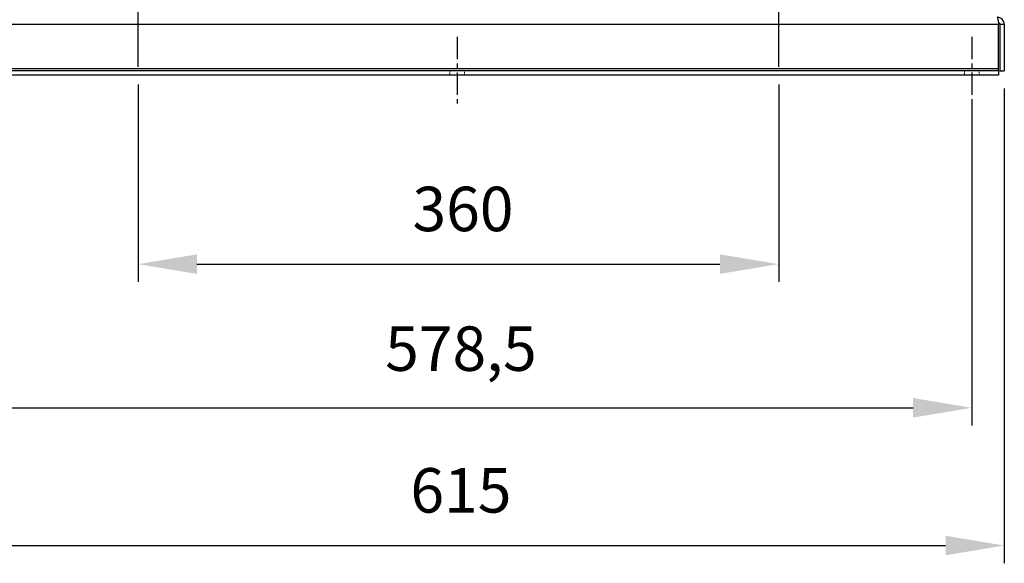
# Model space of a CAD drawing. Units: inches. Extents: x -1 to 2099, y -9 to 2961.
# Drawn here: x 334 to 888, y 1405 to 1710 of the extents above; entities that cross this region are included whole.
import ezdxf

# ---------------------------------------------------------------- set-up
doc = ezdxf.new("R2010")
doc.units = ezdxf.units.IN
doc.header["$MEASUREMENT"] = 0
doc.linetypes.add('CENTER', pattern=[2, 1.25, -0.25, 0.25, -0.25])
doc.linetypes.add('HIDDEN', pattern=[0.375, 0.25, -0.125])
doc.layers.add('Centre', color=1, linetype='CENTER')
doc.layers.add('Dimension', color=44, linetype='Continuous')
doc.styles.get("Standard").update_dxf_attribs({"font": 'arial.ttf'})
doc.dimstyles.new('ISO-25', dxfattribs={"dimtxt": 2.5, "dimasz": 2.5, "dimexe": 1.25, "dimexo": 0.625, "dimtad": 1, "dimtxsty": 'Standard', "dimcen": 2.5, "dimadec": 0, "dimazin": 0, "dimtfac": 1, "dimtmove": 0, "dimatfit": 3, "dimfxl": 0, "dimarcsym": 0})

# ---------------------------------------------------------------- blocks, each defined once
blk = doc.blocks.new('*D191')
at = {"layer": 'Defpoints', "color": 0, "transparency": 16777216}
for p in [(272.59, 1681.78), (887.59, 1681.78), (887.59, 1414.86)]:
    blk.add_point(p, dxfattribs=at)
at = {"layer": 'Dimension', "color": 0, "lineweight": -2, "transparency": 16777216}
for p, q in [((272.59, 1671.78), (272.59, 1404.86)), ((887.59, 1671.78), (887.59, 1404.86)), ((305.59, 1414.86), (854.59, 1414.86))]:
    blk.add_line(p, q, dxfattribs=at)
at = {"layer": 'Dimension', "color": 0, "transparency": 16777216}
for points in [[(305.59, 1420.36), (305.59, 1409.36), (272.59, 1414.86)], [(854.59, 1420.36), (854.59, 1409.36), (887.59, 1414.86)]]:
    blk.add_solid(points, dxfattribs=at)
at = {"layer": 'Dimension', "color": 0, "transparency": 16777216, "insert": (582.19, 1442.63), "char_height": 25, "attachment_point": 5}
blk.add_mtext('615', dxfattribs=at)
blk = doc.blocks.new('*D192')
at = {"layer": 'Defpoints', "color": 0, "transparency": 16777216}
for p in [(400.79, 1684.04), (760.79, 1684.04), (760.79, 1573.05)]:
    blk.add_point(p, dxfattribs=at)
at = {"layer": 'Dimension', "color": 0, "lineweight": -2, "transparency": 16777216}
for p, q in [((400.79, 1674.04), (400.79, 1563.05)), ((760.79, 1674.04), (760.79, 1563.05)), ((433.79, 1573.05), (727.79, 1573.05))]:
    blk.add_line(p, q, dxfattribs=at)
at = {"layer": 'Dimension', "color": 0, "transparency": 16777216}
for points in [[(433.79, 1578.55), (433.79, 1567.55), (400.79, 1573.05)], [(727.79, 1578.55), (727.79, 1567.55), (760.79, 1573.05)]]:
    blk.add_solid(points, dxfattribs=at)
at = {"layer": 'Dimension', "color": 0, "transparency": 16777216, "insert": (583.35, 1600.82), "char_height": 25, "attachment_point": 5}
blk.add_mtext('360', dxfattribs=at)
blk = doc.blocks.new('*D193')
at = {"layer": 'Defpoints', "color": 0, "transparency": 16777216}
for p in [(290.8, 1673.28), (869.3, 1673.28), (869.3, 1492.28)]:
    blk.add_point(p, dxfattribs=at)
at = {"layer": 'Dimension', "color": 0, "lineweight": -2, "transparency": 16777216}
for p, q in [((290.8, 1663.28), (290.8, 1482.28)), ((869.3, 1663.28), (869.3, 1482.28)), ((323.8, 1492.28), (836.3, 1492.28))]:
    blk.add_line(p, q, dxfattribs=at)
at = {"layer": 'Dimension', "color": 0, "transparency": 16777216}
for points in [[(323.8, 1497.78), (323.8, 1486.78), (290.8, 1492.28)], [(836.3, 1497.78), (836.3, 1486.78), (869.3, 1492.28)]]:
    blk.add_solid(points, dxfattribs=at)
at = {"layer": 'Dimension', "color": 0, "transparency": 16777216, "insert": (582.19, 1522.3), "char_height": 25, "attachment_point": 5}
blk.add_mtext('578,5', dxfattribs=at)

msp = doc.modelspace()

# ---------------------------------------------------------------- linework, layer by layer
at = {"color": 7, "linetype": 'Continuous', "lineweight": 25}
for p, q in [((884.3815, 1707.776), (275.7957, 1707.776)), ((884.3815, 1682.776), (884.3815, 1707.776)), ((887.5886, 1707.776), (885.0886, 1707.776)), ((885.0886, 1707.776), (885.0886, 1681.776)), ((887.5886, 1707.776), (887.5886, 1681.776)), ((884.3815, 1682.776), (275.7957, 1682.776)), ((884.3815, 1681.776), (884.3815, 1682.776)), ((884.3815, 1681.776), (275.7957, 1681.776)), ((884.3815, 1679.276), (275.7957, 1679.276)), ((884.3815, 1681.776), (884.3815, 1679.276)), ((885.0886, 1681.776), (887.5886, 1681.776))]:
    msp.add_line(p, q, dxfattribs=at)
at = {"color": 7, "linetype": 'HIDDEN', "lineweight": 18, "ltscale": 3}
for p, q in [((575.9886, 1681.776), (575.9886, 1679.276)), ((584.1886, 1679.276), (584.1886, 1681.776)), ((865.1957, 1681.776), (865.1957, 1679.276)), ((873.3957, 1679.276), (873.3957, 1681.776))]:
    msp.add_line(p, q, dxfattribs=at)
at = {"color": 7, "linetype": 'Continuous', "lineweight": 25}
for points, knots in [([(883.5886, 1711.776), (883.6421, 1711.7366), (883.7527, 1711.6552), (883.9207, 1710.997), (884.0923, 1709.9877), (884.2462, 1708.848), (884.3423, 1708.086), (884.3815, 1707.776)], [0, 0, 0, 0, 0.20242228, 0.41880427, 0.6351871, 0.85157014, 1, 1, 1, 1]), ([(887.5886, 1707.776), (887.5492, 1708.1997), (887.4677, 1709.0764), (886.8096, 1710.271), (885.8003, 1711.1985), (884.6606, 1711.702), (883.8986, 1711.7546), (883.5886, 1711.776)], [0, 0, 0, 0, 0.2024234, 0.41880415, 0.63518625, 0.85156913, 1, 1, 1, 1]), ([(885.0886, 1707.776), (885.0704, 1707.9549), (885.034, 1708.3126), (884.742, 1708.768), (884.4463, 1709.0524), (884.2407, 1709.1153), (884.205, 1709.1262)], [0, 0, 0, 0, 0.311581566, 0.623162191, 0.93463985, 1, 1, 1, 1])]:
    msp.add_open_spline(points, degree=3, knots=knots, dxfattribs=at)
at = {"layer": 'Centre', "ltscale": 25}
for p, q in [((400.7873, 1684.0361), (400.7873, 2576.489)), ((760.7873, 1684.0361), (760.7873, 2576.489))]:
    msp.add_line(p, q, dxfattribs=at)
at = {"layer": 'Centre', "ltscale": 10}
for p, q in [((580.0886, 1700.776), (580.0886, 1660.776)), ((869.2957, 1700.776), (869.2957, 1660.776))]:
    msp.add_line(p, q, dxfattribs=at)

# ---------------------------------------------------------------- dimensions: what is measured, and where the dimension line sits
at = {"layer": 'Dimension'}
for base, p1, p2, picture, middle in [((760.7873, 1573.0506), (400.7873, 1684.0361), (760.7873, 1684.0361), '*D192', (583.3453, 1573.0506)), ((887.5886, 1414.864), (272.5886, 1681.776), (887.5886, 1681.776), '*D191', (582.1867, 1414.864)), ((869.2957, 1492.2756), (290.7957, 1673.276), (869.2957, 1673.276), '*D193', (582.1867, 1492.2756))]:
    dim = msp.add_linear_dim(base=base, p1=p1, p2=p2, dimstyle='ISO-25', override={"dimtxt": 25, "dimasz": 33, "dimexe": 10, "dimexo": 10, "dimgap": 15, "dimtih": 1, "dimtoh": 1, "dimadec": 2, "dimtzin": 0}, dxfattribs=at)
    dim.commit()
    dim.dimension.update_dxf_attribs({"geometry": picture, "text_midpoint": middle, "dimtype": 160})

doc.saveas('drawing.dxf')
